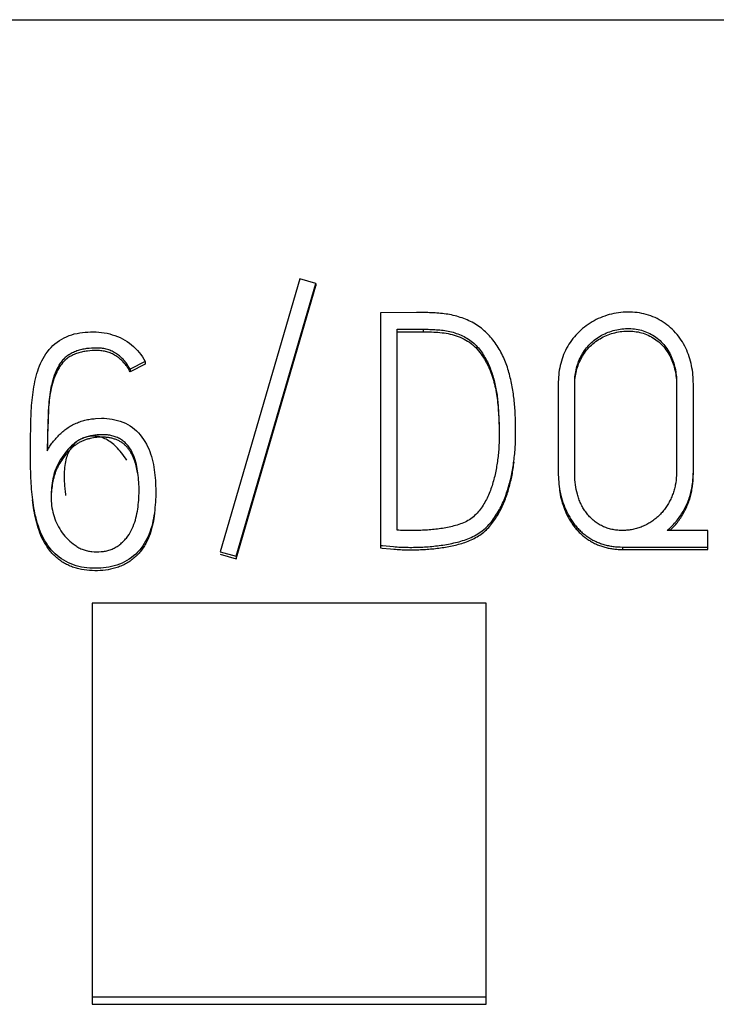
# Model space of a CAD drawing. Extents: x 0 to 594, y 0 to 420.
# Drawn here: x 263 to 266, y 359 to 364 of the extents above; entities that cross this region are included whole.
import ezdxf

# ---------------------------------------------------------------- set-up
doc = ezdxf.new("R2010")
doc.units = 0
doc.header["$LTSCALE"] = 32.67
doc.layers.add('10000_FRONT', color=7, linetype='CONTINUOUS')
doc.layers.add('10500_FRONT_LABELING', color=7, linetype='CONTINUOUS')

msp = doc.modelspace()

# ---------------------------------------------------------------- linework, layer by layer
at = {"layer": '10000_FRONT', "color": 7, "linetype": 'CONTINUOUS'}
for p, q in [((255.6, 363.617), (280.4, 363.617)), ((263, 360.6525), (263, 358.6157)), ((265, 360.6525), (263, 360.6525)), ((265, 358.6157), (265, 360.6525)), ((263, 358.6538), (265, 358.6538)), ((263, 358.6157), (265, 358.6157))]:
    msp.add_line(p, q, dxfattribs=at)
at = {"layer": '10500_FRONT_LABELING', "color": 7, "linetype": 'CONTINUOUS'}
for p, q in [((264.0536, 362.2999), (263.6492, 360.9144)), ((264.1352, 362.277), (264.0536, 362.2999)), ((263.7307, 360.8914), (264.1352, 362.277)), ((263.7307, 360.8787), (264.1352, 362.2643)), ((264.1352, 362.277), (264.1352, 362.2643)), ((264.6467, 362.1303), (264.4637, 362.1287)), ((264.4637, 362.1287), (264.4637, 360.934)), ((264.5485, 361.0241), (264.5485, 362.0447)), ((264.68, 362.0447), (264.68, 362.032)), ((264.5485, 362.032), (264.68, 362.032)), ((263.2691, 361.8805), (263.1925, 361.8412)), ((263.2691, 361.8678), (263.1925, 361.8285)), ((263.2691, 361.8805), (263.2691, 361.8678)), ((263.1925, 361.8412), (263.1925, 361.8285)), ((265.3657, 361.7665), (265.3657, 361.3044)), ((265.449, 361.3171), (265.449, 361.7665)), ((265.9666, 361.7665), (265.9666, 361.327)), ((266.0515, 361.3143), (266.0515, 361.7665)), ((263.0161, 361.5906), (263.0461, 361.5923)), ((265.062, 361.6338), (265.063, 361.617)), ((265.063, 361.617), (265.0639, 361.6002)), ((265.0639, 361.6002), (265.0646, 361.5834)), ((265.1484, 361.5782), (265.1479, 361.5966)), ((262.7753, 361.5761), (262.773, 361.5015)), ((265.0646, 361.5834), (265.0652, 361.5665)), ((265.1488, 361.5597), (265.1484, 361.5782)), ((262.6868, 361.4796), (262.6871, 361.507)), ((262.6871, 361.507), (262.6874, 361.5344)), ((265.1494, 361.5015), (265.1494, 361.5227)), ((262.6865, 361.417), (262.6866, 361.4522)), ((262.6866, 361.4522), (262.6868, 361.4796)), ((262.6867, 361.3974), (262.6866, 361.4248)), ((262.6869, 361.37), (262.6867, 361.3974)), ((262.6873, 361.3426), (262.6869, 361.37)), ((262.6878, 361.3152), (262.6873, 361.3426)), ((263.2374, 361.2265), (263.2373, 361.2332)), ((263.3223, 361.2209), (263.3223, 361.2031)), ((264.6336, 361.0225), (264.5911, 361.0224)), ((266.1247, 361.0224), (265.9183, 361.0224)), ((266.1247, 360.9258), (266.1247, 361.0224)), ((264.4916, 360.944), (264.5288, 360.9406)), ((263.6492, 360.9144), (263.7307, 360.8914)), ((263.6492, 360.9017), (263.7307, 360.8787)), ((264.5143, 360.9292), (264.5312, 360.9277)), ((265.692, 360.9385), (265.692, 360.9258)), ((265.692, 360.9385), (266.1247, 360.9385)), ((265.692, 360.9258), (266.1247, 360.9258)), ((263.7307, 360.8914), (263.7307, 360.8787))]:
    msp.add_line(p, q, dxfattribs=at)
for points in [[(264.7959, 362.1218), (264.7866, 362.123), (264.7773, 362.1241), (264.768, 362.125), (264.7587, 362.1259), (264.7494, 362.1266), (264.7401, 362.1272), (264.7308, 362.1278), (264.7214, 362.1283), (264.7121, 362.1288), (264.7028, 362.1292), (264.6934, 362.1295), (264.6841, 362.1298), (264.6748, 362.1301), (264.6654, 362.1303), (264.6561, 362.1304), (264.6467, 362.1303)], [(265.1479, 361.5966), (265.1475, 361.6059), (265.1471, 361.6151), (265.1467, 361.6243), (265.1461, 361.6336), (265.1455, 361.6428), (265.1448, 361.652), (265.144, 361.6612), (265.1431, 361.6704), (265.1422, 361.6796), (265.1412, 361.6888), (265.1402, 361.698), (265.139, 361.7071), (265.1378, 361.7163), (265.1365, 361.7254), (265.135, 361.7346), (265.1335, 361.7437), (265.1319, 361.7528), (265.1302, 361.7619), (265.1283, 361.7709), (265.1264, 361.78), (265.1244, 361.789), (265.1223, 361.798), (265.1201, 361.807), (265.1178, 361.8159), (265.1154, 361.8248), (265.1129, 361.8337), (265.1102, 361.8426), (265.1074, 361.8514), (265.1044, 361.8602), (265.1013, 361.8689), (265.098, 361.8775), (265.0945, 361.8861), (265.0909, 361.8946), (265.0871, 361.9031), (265.0831, 361.9114), (265.079, 361.9197), (265.0747, 361.928), (265.0703, 361.9361), (265.0657, 361.9441), (265.0609, 361.9521), (265.0559, 361.9599), (265.0508, 361.9676), (265.0454, 361.9752), (265.0399, 361.9827), (265.0342, 361.99), (265.0283, 361.9972), (265.0223, 362.0042), (265.0161, 362.0111), (265.0097, 362.0179), (265.0032, 362.0245), (264.9966, 362.031), (264.9897, 362.0373), (264.9827, 362.0434), (264.9755, 362.0493), (264.9681, 362.055), (264.9606, 362.0605), (264.9529, 362.0657), (264.945, 362.0706), (264.9369, 362.0754), (264.9288, 362.0798), (264.9204, 362.0841), (264.912, 362.0881), (264.9035, 362.0919), (264.8949, 362.0954), (264.8862, 362.0988), (264.8774, 362.102), (264.8685, 362.105), (264.8596, 362.1078), (264.8507, 362.1104), (264.8417, 362.1128), (264.8326, 362.115), (264.8235, 362.117), (264.8143, 362.1188), (264.8051, 362.1204), (264.7959, 362.1218)], [(266.0515, 361.7665), (266.0513, 361.7783), (266.0509, 361.79), (266.0503, 361.8017), (266.0493, 361.8134), (266.0481, 361.8251), (266.0465, 361.8367), (266.0446, 361.8483), (266.0425, 361.8599), (266.0399, 361.8713), (266.0371, 361.8827), (266.0339, 361.894), (266.0303, 361.9052), (266.0264, 361.9163), (266.0222, 361.9273), (266.0176, 361.9381), (266.0127, 361.9488), (266.0074, 361.9594), (266.0018, 361.9697), (265.9959, 361.9799), (265.9896, 361.9898), (265.9829, 361.9995), (265.9759, 362.009), (265.9685, 362.0182), (265.9608, 362.0272), (265.9528, 362.0358), (265.9445, 362.0442), (265.9358, 362.0522), (265.9268, 362.0599), (265.9176, 362.0673), (265.9081, 362.0743), (265.8983, 362.0809), (265.8882, 362.0872), (265.878, 362.0931), (265.8675, 362.0986), (265.8568, 362.1037), (265.8459, 362.1084), (265.8348, 362.1127), (265.8236, 362.1165), (265.8123, 362.1199), (265.8008, 362.1229), (265.7892, 362.1254), (265.7775, 362.1275), (265.7657, 362.1292), (265.7539, 362.1305), (265.7421, 362.1314), (265.7302, 362.1319), (265.7184, 362.132), (265.7065, 362.1317), (265.6947, 362.131), (265.6828, 362.13), (265.6711, 362.1285), (265.6593, 362.1267), (265.6477, 362.1244), (265.6361, 362.1218), (265.6246, 362.1188), (265.6133, 362.1154), (265.602, 362.1117), (265.5909, 362.1076), (265.5799, 362.1032), (265.569, 362.0985), (265.5583, 362.0933), (265.5478, 362.0879), (265.5375, 362.082), (265.5274, 362.0759), (265.5176, 362.0693), (265.5079, 362.0625), (265.4985, 362.0554), (265.4893, 362.0479), (265.4804, 362.0402), (265.4717, 362.0322), (265.4633, 362.0238), (265.4553, 362.0152), (265.4476, 362.0063), (265.4402, 361.9971), (265.4331, 361.9876), (265.4264, 361.9779), (265.42, 361.968), (265.414, 361.9579), (265.4082, 361.9477), (265.4029, 361.9372), (265.3978, 361.9266), (265.3931, 361.9158), (265.3888, 361.9048), (265.3849, 361.8938), (265.3813, 361.8825), (265.3782, 361.8712), (265.3754, 361.8598), (265.373, 361.8483), (265.371, 361.8367), (265.3694, 361.8251), (265.368, 361.8134), (265.367, 361.8017), (265.3663, 361.79), (265.3659, 361.7783), (265.3657, 361.7665)], [(264.5485, 362.0447), (264.6885, 362.0447), (264.6971, 362.0446), (264.7056, 362.0444), (264.7141, 362.0441), (264.7226, 362.0438), (264.7311, 362.0434), (264.7396, 362.0429), (264.7481, 362.0423), (264.7566, 362.0417), (264.7651, 362.0409), (264.7735, 362.0401), (264.782, 362.0391), (264.7904, 362.0379), (264.7988, 362.0366), (264.8072, 362.035), (264.8155, 362.0333), (264.8238, 362.0313), (264.832, 362.029), (264.8401, 362.0265), (264.8482, 362.0238), (264.8562, 362.0209), (264.8642, 362.0178), (264.872, 362.0145), (264.8797, 362.011), (264.8874, 362.0072), (264.8949, 362.0032), (264.9022, 361.999), (264.9094, 361.9945), (264.9165, 361.9897), (264.9233, 361.9847), (264.93, 361.9794), (264.9364, 361.9739), (264.9426, 361.9681), (264.9486, 361.9621), (264.9544, 361.9559), (264.96, 361.9495), (264.9654, 361.943), (264.9705, 361.9363), (264.9755, 361.9294), (264.9803, 361.9225), (264.9849, 361.9154), (264.9894, 361.9082), (264.9937, 361.9009), (264.9978, 361.8936), (265.0018, 361.8861), (265.0057, 361.8786), (265.0094, 361.871), (265.0129, 361.8634), (265.0163, 361.8556), (265.0195, 361.8478), (265.0225, 361.84), (265.0254, 361.832), (265.0282, 361.8241), (265.0308, 361.8161), (265.0333, 361.808), (265.0357, 361.7999), (265.038, 361.7918), (265.0402, 361.7837), (265.0422, 361.7755), (265.0441, 361.7673), (265.046, 361.759), (265.0477, 361.7508), (265.0494, 361.7425), (265.0509, 361.7342), (265.0523, 361.7259), (265.0536, 361.7176), (265.0548, 361.7093), (265.0559, 361.7009), (265.0569, 361.6926), (265.0578, 361.6842), (265.0587, 361.6758), (265.0595, 361.6674), (265.0602, 361.659), (265.0608, 361.6506), (265.0614, 361.6422), (265.062, 361.6338)], [(265.449, 361.7665), (265.4491, 361.7755), (265.4494, 361.7845), (265.4499, 361.7934), (265.4506, 361.8024), (265.4516, 361.8113), (265.4528, 361.8202), (265.4543, 361.8291), (265.4561, 361.8379), (265.4581, 361.8467), (265.4604, 361.8554), (265.463, 361.864), (265.466, 361.8725), (265.4692, 361.8809), (265.4726, 361.8892), (265.4764, 361.8974), (265.4804, 361.9054), (265.4847, 361.9133), (265.4892, 361.9211), (265.494, 361.9288), (265.499, 361.9363), (265.5043, 361.9436), (265.5098, 361.9507), (265.5156, 361.9576), (265.5217, 361.9643), (265.528, 361.9708), (265.5345, 361.977), (265.5413, 361.983), (265.5482, 361.9888), (265.5554, 361.9943), (265.5627, 361.9996), (265.5703, 362.0046), (265.578, 362.0094), (265.5858, 362.0139), (265.5939, 362.0181), (265.602, 362.022), (265.6103, 362.0256), (265.6188, 362.029), (265.6273, 362.0321), (265.6359, 362.0349), (265.6446, 362.0375), (265.6534, 362.0398), (265.6622, 362.0419), (265.6711, 362.0436), (265.6801, 362.0451), (265.6891, 362.0463), (265.6981, 362.0471), (265.7072, 362.0477), (265.7163, 362.048), (265.7253, 362.048), (265.7344, 362.0477), (265.7435, 362.0471), (265.7525, 362.0462), (265.7615, 362.0449), (265.7705, 362.0434), (265.7793, 362.0415), (265.7881, 362.0392), (265.7968, 362.0367), (265.8054, 362.0337), (265.8139, 362.0305), (265.8222, 362.0269), (265.8304, 362.023), (265.8384, 362.0187), (265.8463, 362.0142), (265.8539, 362.0094), (265.8614, 362.0042), (265.8686, 361.9988), (265.8756, 361.9931), (265.8824, 361.9871), (265.8889, 361.9808), (265.8951, 361.9743), (265.9011, 361.9676), (265.9069, 361.9606), (265.9123, 361.9534), (265.9175, 361.946), (265.9224, 361.9384), (265.927, 361.9307), (265.9313, 361.9228), (265.9354, 361.9148), (265.9391, 361.9066), (265.9427, 361.8983), (265.9459, 361.8899), (265.9489, 361.8815), (265.9517, 361.8729), (265.9542, 361.8643), (265.9564, 361.8556), (265.9585, 361.8468), (265.9602, 361.838), (265.9618, 361.8291), (265.9631, 361.8203), (265.9642, 361.8113), (265.9651, 361.8024), (265.9657, 361.7934), (265.9662, 361.7845), (265.9665, 361.7755), (265.9666, 361.7665)], [(262.6874, 361.5344), (262.6879, 361.5618), (262.6882, 361.5755), (262.6886, 361.5892), (262.6891, 361.6029), (262.6898, 361.6166), (262.6905, 361.6303), (262.6914, 361.644), (262.6924, 361.6576), (262.6935, 361.6713), (262.6948, 361.6849), (262.6962, 361.6986), (262.6978, 361.7122), (262.6996, 361.7258), (262.7016, 361.7393), (262.7039, 361.7529), (262.7064, 361.7664), (262.7092, 361.7798), (262.7123, 361.7931), (262.7157, 361.8064), (262.7194, 361.8197), (262.7234, 361.8328), (262.7278, 361.8458), (262.7327, 361.8586), (262.738, 361.8713), (262.7439, 361.8837), (262.7503, 361.8959), (262.7572, 361.9078), (262.7647, 361.9194), (262.7728, 361.9306), (262.7814, 361.9413), (262.7906, 361.9516), (262.8004, 361.9614), (262.8107, 361.9706), (262.8217, 361.9791), (262.833, 361.987), (262.8449, 361.9943), (262.8571, 362.0009), (262.8696, 362.0069), (262.8825, 362.0122), (262.8956, 362.0167), (262.909, 362.0205), (262.9226, 362.0237), (262.9363, 362.0262), (262.9501, 362.0281), (262.964, 362.0296), (262.9779, 362.0305), (262.9918, 362.031), (263.0057, 362.0311), (263.0197, 362.0307), (263.0336, 362.0298), (263.0474, 362.0284), (263.0612, 362.0265), (263.0749, 362.0239), (263.0885, 362.0208), (263.1019, 362.017)], [(263.1019, 362.017), (263.1151, 362.0126), (263.1281, 362.0077), (263.1409, 362.0021), (263.1533, 361.9959), (263.1655, 361.9892), (263.1773, 361.9819), (263.1887, 361.974), (263.1997, 361.9655), (263.2102, 361.9565), (263.2203, 361.947), (263.2298, 361.9369), (263.2388, 361.9264), (263.2472, 361.9155), (263.2551, 361.9042), (263.2624, 361.8925), (263.2691, 361.8805)], [(264.68, 362.032), (264.6907, 362.032), (264.7013, 362.0318), (264.7119, 362.0315), (264.7226, 362.0311), (264.7332, 362.0306), (264.7438, 362.0299), (264.7544, 362.0292), (264.765, 362.0282), (264.7756, 362.0271), (264.7861, 362.0258), (264.7966, 362.0242), (264.8071, 362.0224), (264.8175, 362.0201), (264.8278, 362.0175), (264.838, 362.0145), (264.8481, 362.0112), (264.8581, 362.0075), (264.8679, 362.0036), (264.8777, 361.9993), (264.8872, 361.9946), (264.8966, 361.9896), (264.9057, 361.9842), (264.9146, 361.9783), (264.9232, 361.9721), (264.9274, 361.9688), (264.9315, 361.9655), (264.9394, 361.9585), (264.947, 361.9511), (264.9543, 361.9434), (264.9612, 361.9354), (264.9678, 361.9272), (264.9741, 361.9187), (264.9801, 361.91), (264.9859, 361.9011), (264.9914, 361.8921), (264.9967, 361.883), (265.0017, 361.8737), (265.0065, 361.8643), (265.011, 361.8548), (265.0153, 361.8452), (265.0194, 361.8354), (265.0231, 361.8256), (265.0267, 361.8157), (265.0301, 361.8057), (265.0332, 361.7957), (265.0362, 361.7855), (265.039, 361.7754), (265.0416, 361.7652), (265.0441, 361.755), (265.0463, 361.7447), (265.0485, 361.7344), (265.0504, 361.724), (265.0522, 361.7137), (265.0539, 361.7033), (265.0553, 361.6928), (265.0566, 361.6824), (265.0578, 361.672), (265.0588, 361.6615), (265.0598, 361.651), (265.0606, 361.6405), (265.0614, 361.63), (265.0621, 361.6195), (265.0627, 361.609), (265.0633, 361.5985), (265.0638, 361.588), (265.0643, 361.5775), (265.0648, 361.567), (265.0651, 361.5565), (265.0655, 361.546), (265.0657, 361.5355), (265.066, 361.5249), (265.0661, 361.5144)], [(265.449, 361.7538), (265.4491, 361.7628), (265.4494, 361.7718), (265.4499, 361.7807), (265.4506, 361.7897), (265.4516, 361.7986), (265.4528, 361.8075), (265.4543, 361.8164), (265.4561, 361.8252), (265.4581, 361.834), (265.4604, 361.8427), (265.463, 361.8513), (265.466, 361.8598), (265.4692, 361.8682), (265.4726, 361.8765), (265.4764, 361.8847), (265.4804, 361.8927), (265.4847, 361.9006), (265.4892, 361.9084), (265.494, 361.9161), (265.499, 361.9236), (265.5043, 361.9309), (265.5098, 361.938), (265.5156, 361.9449), (265.5217, 361.9516), (265.528, 361.9581), (265.5345, 361.9643), (265.5413, 361.9703), (265.5482, 361.9761), (265.5554, 361.9816), (265.5627, 361.9869), (265.5703, 361.9919), (265.578, 361.9967), (265.5858, 362.0012), (265.5939, 362.0054), (265.602, 362.0093), (265.6103, 362.0129), (265.6188, 362.0163), (265.6273, 362.0194), (265.6359, 362.0222), (265.6446, 362.0248), (265.6534, 362.0271), (265.6622, 362.0292), (265.6711, 362.0309), (265.6801, 362.0324), (265.6891, 362.0336), (265.6981, 362.0344), (265.7072, 362.035), (265.7163, 362.0353), (265.7253, 362.0353), (265.7344, 362.035), (265.7435, 362.0344), (265.7525, 362.0335), (265.7615, 362.0322), (265.7705, 362.0307), (265.7793, 362.0288), (265.7881, 362.0265), (265.7968, 362.024), (265.8054, 362.021), (265.8139, 362.0178), (265.8222, 362.0142), (265.8304, 362.0103), (265.8384, 362.006), (265.8463, 362.0015), (265.8539, 361.9967), (265.8614, 361.9915), (265.8686, 361.9861), (265.8756, 361.9804), (265.8824, 361.9744), (265.8889, 361.9681), (265.8951, 361.9616), (265.9011, 361.9549), (265.9069, 361.9479), (265.9123, 361.9407), (265.9175, 361.9333), (265.9224, 361.9257), (265.927, 361.918), (265.9313, 361.9101), (265.9354, 361.9021), (265.9391, 361.8939), (265.9427, 361.8856), (265.9459, 361.8772), (265.9489, 361.8688), (265.9517, 361.8602), (265.9542, 361.8516), (265.9564, 361.8429), (265.9585, 361.8341), (265.9602, 361.8253), (265.9618, 361.8164), (265.9631, 361.8076), (265.9642, 361.7986), (265.9651, 361.7897), (265.9657, 361.7807), (265.9662, 361.7718), (265.9665, 361.7628), (265.9666, 361.7538)], [(263.1925, 361.8412), (263.1895, 361.8469), (263.1863, 361.8525), (263.1831, 361.8579), (263.1797, 361.8632), (263.1761, 361.8683), (263.1724, 361.8733), (263.1686, 361.8782), (263.1647, 361.8829), (263.1606, 361.8876), (263.1563, 361.8921), (263.152, 361.8965), (263.1474, 361.9008), (263.1428, 361.905), (263.138, 361.9091), (263.133, 361.913), (263.1279, 361.9168), (263.1228, 361.9204), (263.1174, 361.9239), (263.112, 361.9271), (263.1065, 361.9302), (263.1009, 361.933), (263.0951, 361.9356), (263.0893, 361.938), (263.0834, 361.9401), (263.0774, 361.9419), (263.0713, 361.9435), (263.0652, 361.9449), (263.059, 361.946), (263.0528, 361.947), (263.0465, 361.9478), (263.0403, 361.9484), (263.0339, 361.9488), (263.0276, 361.9491), (263.0213, 361.9492), (263.0087, 361.9491), (262.9961, 361.9486), (262.9836, 361.9476), (262.9712, 361.9462), (262.965, 361.9452), (262.9588, 361.9441), (262.9526, 361.9429), (262.9464, 361.9415), (262.9402, 361.94), (262.9341, 361.9383), (262.928, 361.9365), (262.9219, 361.9344), (262.9159, 361.9322), (262.91, 361.9299), (262.9042, 361.9273), (262.8984, 361.9246), (262.8928, 361.9217), (262.8873, 361.9186), (262.8819, 361.9153), (262.8767, 361.9119), (262.8717, 361.9082), (262.8668, 361.9043), (262.8621, 361.9003), (262.8576, 361.896), (262.8533, 361.8916), (262.8492, 361.8869), (262.8452, 361.8821), (262.8414, 361.8772), (262.8378, 361.8721), (262.8344, 361.8668), (262.831, 361.8615), (262.8279, 361.856), (262.8249, 361.8504), (262.822, 361.8448), (262.8192, 361.839), (262.8166, 361.8332), (262.8117, 361.8214), (262.8072, 361.8095), (262.8031, 361.7975), (262.7994, 361.7855), (262.796, 361.7734), (262.7929, 361.7613), (262.7902, 361.7492), (262.7878, 361.737), (262.7856, 361.7248), (262.7838, 361.7126), (262.7822, 361.7003), (262.7808, 361.688), (262.7797, 361.6756), (262.7788, 361.6632), (262.778, 361.6508), (262.7768, 361.6259), (262.776, 361.601), (262.7753, 361.5761)], [(263.1925, 361.8285), (263.1895, 361.8341), (263.1864, 361.8396), (263.1832, 361.8449), (263.1799, 361.8501), (263.1764, 361.8552), (263.1728, 361.8602), (263.169, 361.865), (263.1652, 361.8697), (263.1611, 361.8743), (263.157, 361.8787), (263.1527, 361.8831), (263.1483, 361.8874), (263.1437, 361.8915), (263.139, 361.8956), (263.1341, 361.8995), (263.1292, 361.9032), (263.1241, 361.9068), (263.1189, 361.9103), (263.1136, 361.9135), (263.1082, 361.9166), (263.1027, 361.9194), (263.097, 361.9221), (263.0913, 361.9245), (263.0855, 361.9266), (263.0797, 361.9285), (263.0737, 361.9302), (263.0677, 361.9316), (263.0617, 361.9329), (263.0555, 361.9339), (263.0494, 361.9347), (263.0432, 361.9354), (263.037, 361.9359), (263.0308, 361.9362), (263.0245, 361.9365), (263.0121, 361.9365), (262.9997, 361.9361), (262.9874, 361.9353), (262.9751, 361.934), (262.969, 361.9332), (262.9629, 361.9322), (262.9568, 361.9311), (262.9507, 361.9298), (262.9446, 361.9284), (262.9385, 361.9269), (262.9325, 361.9251), (262.9265, 361.9233), (262.9205, 361.9212), (262.9146, 361.919), (262.9088, 361.9167), (262.9031, 361.9141), (262.8975, 361.9114), (262.8919, 361.9085), (262.8866, 361.9055), (262.8813, 361.9022), (262.8762, 361.8988), (262.8712, 361.8951), (262.8664, 361.8913), (262.8618, 361.8873), (262.8574, 361.8831), (262.8532, 361.8787), (262.8491, 361.8741), (262.8452, 361.8694), (262.8415, 361.8645), (262.8379, 361.8595), (262.8345, 361.8544), (262.8312, 361.8491), (262.8281, 361.8437), (262.8251, 361.8382), (262.8223, 361.8327), (262.8195, 361.827), (262.8144, 361.8155), (262.8098, 361.8038), (262.8055, 361.7921), (262.8016, 361.7802), (262.7981, 361.7684), (262.7949, 361.7565), (262.792, 361.7446), (262.7894, 361.7326), (262.7871, 361.7206), (262.7851, 361.7086), (262.7833, 361.6965), (262.7818, 361.6844), (262.7805, 361.6722), (262.7795, 361.6601), (262.7786, 361.6479), (262.7773, 361.6234), (262.7763, 361.5989), (262.7756, 361.5743), (262.7749, 361.5498)], [(263.0461, 361.5923), (263.06, 361.5925), (263.0739, 361.5918), (263.0878, 361.5903), (263.1016, 361.5881), (263.1153, 361.5852), (263.1289, 361.5817), (263.1422, 361.5776), (263.1553, 361.5728), (263.168, 361.5672), (263.1803, 361.5608), (263.1922, 361.5536), (263.2036, 361.5457), (263.2145, 361.5371), (263.2249, 361.5278), (263.2346, 361.5179), (263.2438, 361.5075), (263.2524, 361.4966), (263.2603, 361.4853), (263.2677, 361.4736), (263.2746, 361.4616), (263.2808, 361.4493), (263.2865, 361.4367), (263.2916, 361.4239), (263.2962, 361.411), (263.3004, 361.3978), (263.3041, 361.3846), (263.3073, 361.3712), (263.3102, 361.3577), (263.3127, 361.3442), (263.3149, 361.3307), (263.3168, 361.3171), (263.3184, 361.3034), (263.3196, 361.2898), (263.3207, 361.2761), (263.3214, 361.2624), (263.3219, 361.2487), (263.3222, 361.235), (263.3223, 361.2212), (263.3222, 361.2075), (263.322, 361.1938), (263.3214, 361.1801), (263.3207, 361.1664), (263.3197, 361.1527), (263.3185, 361.139), (263.317, 361.1254), (263.3153, 361.1118), (263.3132, 361.0982), (263.3109, 361.0847), (263.3082, 361.0712), (263.3051, 361.0578), (263.3016, 361.0445), (263.2978, 361.0313), (263.2934, 361.0183), (263.2886, 361.0054), (263.2833, 360.9927), (263.2774, 360.9802), (263.271, 360.9679), (263.2641, 360.956), (263.2565, 360.9444), (263.2484, 360.9332), (263.2397, 360.9225), (263.2303, 360.9122), (263.2205, 360.9025), (263.21, 360.8933), (263.1991, 360.8847), (263.1877, 360.8767), (263.1759, 360.8694), (263.1637, 360.8627), (263.1511, 360.8567), (263.1382, 360.8513), (263.1251, 360.8467), (263.1117, 360.8426), (263.0982, 360.8392), (263.0845, 360.8365), (263.0707, 360.8343), (263.0569, 360.8327), (263.0429, 360.8316), (263.029, 360.831), (263.015, 360.8308), (263.0011, 360.8311), (262.9871, 360.8318), (262.9733, 360.833), (262.9594, 360.8347), (262.9457, 360.8369), (262.932, 360.8397), (262.9186, 360.8432), (262.9053, 360.8474), (262.8922, 360.8523), (262.8795, 360.8579), (262.8671, 360.8642), (262.8551, 360.8711), (262.8434, 360.8786), (262.8322, 360.8867), (262.8213, 360.8953), (262.811, 360.9045), (262.8012, 360.9143), (262.7919, 360.9245), (262.7832, 360.9352), (262.775, 360.9463), (262.7673, 360.9577), (262.76, 360.9694), (262.7533, 360.9814), (262.747, 360.9937), (262.7413, 361.0062), (262.736, 361.0189), (262.7312, 361.0317), (262.7267, 361.0447), (262.7226, 361.0578), (262.7188, 361.071), (262.7153, 361.0843), (262.712, 361.0976), (262.709, 361.111), (262.7062, 361.1244), (262.7037, 361.1379), (262.7014, 361.1514), (262.6994, 361.1649), (262.6975, 361.1785), (262.6959, 361.1921), (262.6944, 361.2058), (262.693, 361.2194), (262.6918, 361.2331), (262.6908, 361.2467), (262.6899, 361.2604), (262.6892, 361.2741), (262.6886, 361.2878), (262.6882, 361.3015), (262.6878, 361.3152)], [(262.7714, 361.4269), (262.7744, 361.4328), (262.7776, 361.4386), (262.7808, 361.4444), (262.7843, 361.4501), (262.7879, 361.4557), (262.7916, 361.4612), (262.7956, 361.4666), (262.7996, 361.4718), (262.8039, 361.4769), (262.8082, 361.482), (262.8127, 361.4869), (262.8172, 361.4918), (262.8218, 361.4967), (262.8264, 361.5015), (262.8311, 361.5063), (262.8359, 361.511), (262.8407, 361.5156), (262.8456, 361.5201), (262.8506, 361.5246), (262.8557, 361.5289), (262.8609, 361.5331), (262.8662, 361.5372), (262.8716, 361.5411), (262.8771, 361.5449), (262.8827, 361.5486), (262.8884, 361.5521), (262.8942, 361.5555), (262.9001, 361.5587), (262.9061, 361.5617), (262.9121, 361.5646), (262.9183, 361.5674), (262.9245, 361.57), (262.9308, 361.5725), (262.9371, 361.5748), (262.9435, 361.577), (262.9499, 361.579), (262.9564, 361.5808), (262.9629, 361.5826), (262.9695, 361.5841), (262.9761, 361.5855), (262.9827, 361.5868), (262.9893, 361.5879), (262.996, 361.5888), (263.0027, 361.5896), (263.0094, 361.5902), (263.0161, 361.5906)], [(262.7749, 361.5498), (262.7734, 361.5008), (262.7727, 361.4763), (262.7721, 361.4518), (262.7716, 361.4273)], [(265.0652, 361.5665), (265.0657, 361.5497), (265.0659, 361.5413), (265.066, 361.5329), (265.0661, 361.5244), (265.0662, 361.516), (265.0662, 361.5076), (265.0661, 361.4992), (265.066, 361.4908), (265.0658, 361.4823), (265.0655, 361.4739), (265.0652, 361.4655), (265.0648, 361.4571), (265.0643, 361.4487), (265.0638, 361.4403), (265.0632, 361.4319), (265.0625, 361.4235), (265.0617, 361.4151), (265.0608, 361.4067), (265.0599, 361.3983), (265.059, 361.39), (265.0579, 361.3816), (265.0568, 361.3733), (265.0556, 361.3649), (265.0543, 361.3566), (265.0529, 361.3483), (265.0515, 361.34), (265.05, 361.3317), (265.0483, 361.3234), (265.0466, 361.3152), (265.0448, 361.307), (265.0429, 361.2987), (265.0409, 361.2906), (265.0388, 361.2824), (265.0366, 361.2743), (265.0343, 361.2662), (265.0319, 361.2581), (265.0294, 361.25), (265.0267, 361.242), (265.024, 361.234), (265.0211, 361.2261), (265.0181, 361.2182), (265.0149, 361.2104), (265.0116, 361.2026), (265.0082, 361.1949), (265.0046, 361.1873), (265.0008, 361.1798), (264.9968, 361.1723), (264.9927, 361.1649), (264.9885, 361.1576), (264.984, 361.1504), (264.9794, 361.1434), (264.9746, 361.1364), (264.9696, 361.1296), (264.9644, 361.1229), (264.9589, 361.1164), (264.9533, 361.1101), (264.9474, 361.104), (264.9413, 361.0981), (264.935, 361.0925), (264.9284, 361.0871), (264.9216, 361.082), (264.9146, 361.0772), (264.9073, 361.0728), (264.8999, 361.0686), (264.8923, 361.0649), (264.8845, 361.0615), (264.8766, 361.0584), (264.8686, 361.0555), (264.8605, 361.0527), (264.8524, 361.0501), (264.8443, 361.0477), (264.8361, 361.0454), (264.8278, 361.0433), (264.8196, 361.0414), (264.8113, 361.0395), (264.8029, 361.0378), (264.7946, 361.0361), (264.7862, 361.0346), (264.7778, 361.0331), (264.7694, 361.0318), (264.761, 361.0306), (264.7525, 361.0294), (264.7441, 361.0284), (264.7356, 361.0274), (264.7272, 361.0266), (264.7187, 361.0258), (264.7102, 361.0252), (264.7017, 361.0246), (264.6932, 361.0241), (264.6847, 361.0237), (264.6762, 361.0234), (264.6677, 361.0231), (264.6592, 361.0228), (264.6507, 361.0226), (264.6421, 361.0225), (264.6336, 361.0225)], [(265.1494, 361.5227), (265.1493, 361.532), (265.1492, 361.5412), (265.1488, 361.5597)], [(262.773, 361.5015), (262.7723, 361.4766), (262.7718, 361.4518), (262.7714, 361.4269)], [(263.1432, 361.4862), (263.1381, 361.489), (263.1329, 361.4917), (263.1276, 361.4941), (263.1222, 361.4963), (263.1167, 361.4984), (263.1111, 361.5002), (263.1055, 361.5019), (263.0999, 361.5034), (263.0942, 361.5047), (263.0886, 361.5058), (263.0829, 361.5068), (263.0772, 361.5076), (263.0714, 361.5082), (263.0657, 361.5086), (263.0599, 361.509), (263.0484, 361.5091), (263.0369, 361.5088), (263.0254, 361.5079), (263.0139, 361.5066), (263.0024, 361.5048), (262.9911, 361.5026), (262.9798, 361.5), (262.9743, 361.4985), (262.9687, 361.4968), (262.9633, 361.495), (262.9579, 361.4931), (262.9525, 361.4909), (262.9473, 361.4886), (262.9421, 361.4861), (262.936, 361.4829)], [(263.1756, 361.3794), (263.1689, 361.3895), (263.1622, 361.399), (263.1555, 361.4081), (263.1488, 361.4167), (263.1421, 361.4249), (263.1355, 361.4326), (263.1288, 361.4398), (263.1222, 361.4465), (263.1155, 361.4529), (263.1089, 361.4588), (263.1024, 361.4643), (263.0958, 361.4693), (263.0893, 361.474), (263.0828, 361.4783), (263.0763, 361.4822), (263.0699, 361.4857), (263.0635, 361.4888), (263.0571, 361.4916), (263.0508, 361.494), (263.0445, 361.4961), (263.0383, 361.4979), (263.0321, 361.4993), (263.0259, 361.5004), (263.0199, 361.5013), (263.0138, 361.5018), (263.0078, 361.502), (263.0019, 361.502), (262.996, 361.5017), (262.9902, 361.5011), (262.9845, 361.5003), (262.9788, 361.4992), (262.9732, 361.4979), (262.9677, 361.4963), (262.9622, 361.4946), (262.9568, 361.4926), (262.9515, 361.4905), (262.9463, 361.4881), (262.9411, 361.4856)], [(263.2308, 361.3094), (263.2295, 361.3178), (263.228, 361.3261), (263.2264, 361.3344), (263.2246, 361.3427), (263.2227, 361.3509), (263.2205, 361.3591), (263.2181, 361.3672), (263.2155, 361.3753), (263.2127, 361.3832), (263.2112, 361.3872), (263.2096, 361.3911), (263.208, 361.395), (263.2062, 361.3989), (263.2044, 361.4027), (263.2026, 361.4066), (263.2006, 361.4103), (263.1986, 361.4141), (263.1965, 361.4178), (263.1943, 361.4215), (263.192, 361.4251), (263.1897, 361.4287), (263.1872, 361.4322), (263.1847, 361.4357), (263.1821, 361.4391), (263.1794, 361.4424), (263.1767, 361.4456), (263.1738, 361.4488), (263.1708, 361.4519), (263.1678, 361.4549), (263.1647, 361.4578), (263.1615, 361.4606), (263.1582, 361.4633), (263.1548, 361.4659), (263.1513, 361.4684), (263.1477, 361.4707), (263.1441, 361.473), (263.1404, 361.4751), (263.1365, 361.4772), (263.1327, 361.4791), (263.1287, 361.4809), (263.1248, 361.4826), (263.1207, 361.4842), (263.1167, 361.4857), (263.1126, 361.4871), (263.1084, 361.4884), (263.1043, 361.4896), (263.1001, 361.4906), (263.0959, 361.4916), (263.0917, 361.4925), (263.0875, 361.4933), (263.0833, 361.494), (263.0791, 361.4946), (263.0748, 361.4951), (263.0706, 361.4955), (263.0664, 361.4959), (263.0621, 361.4962), (263.0578, 361.4963), (263.0536, 361.4964), (263.0493, 361.4964), (263.045, 361.4964), (263.0408, 361.4963), (263.0365, 361.4961), (263.0323, 361.4958), (263.0237, 361.495), (263.0152, 361.494), (263.0068, 361.4928), (262.9983, 361.4913), (262.9899, 361.4897), (262.9858, 361.4887), (262.9816, 361.4877), (262.9775, 361.4867), (262.9734, 361.4855), (262.9693, 361.4843), (262.9652, 361.483), (262.9612, 361.4816), (262.9572, 361.4801), (262.9533, 361.4785), (262.9494, 361.4769)], [(264.5288, 360.9406), (264.5381, 360.9398), (264.5474, 360.9391), (264.5567, 360.9385), (264.566, 360.938), (264.5754, 360.9376), (264.5847, 360.9373), (264.594, 360.9371), (264.6034, 360.9369), (264.6127, 360.9368), (264.6221, 360.9368), (264.6314, 360.9369), (264.6407, 360.937), (264.6501, 360.9372), (264.6594, 360.9375), (264.6688, 360.9379), (264.6781, 360.9384), (264.6874, 360.9389), (264.6967, 360.9395), (264.706, 360.9401), (264.7154, 360.9409), (264.7247, 360.9417), (264.734, 360.9426), (264.7432, 360.9437), (264.7525, 360.9448), (264.7618, 360.9459), (264.771, 360.9472), (264.7803, 360.9486), (264.7895, 360.95), (264.7987, 360.9516), (264.8079, 360.9533), (264.817, 360.9551), (264.8262, 360.957), (264.8353, 360.959), (264.8444, 360.961), (264.8535, 360.9633), (264.8625, 360.9656), (264.8715, 360.9681), (264.8804, 360.9709), (264.8893, 360.9738), (264.8981, 360.9769), (264.9068, 360.9803), (264.9154, 360.9838), (264.9239, 360.9876), (264.9324, 360.9916), (264.9407, 360.9958), (264.9489, 361.0002), (264.9569, 361.005), (264.9648, 361.0099), (264.9725, 361.0152), (264.98, 361.0208), (264.9872, 361.0266), (264.9942, 361.0327), (265.0011, 361.0391), (265.0076, 361.0457), (265.014, 361.0524), (265.0201, 361.0594), (265.026, 361.0666), (265.0317, 361.0739), (265.0373, 361.0814), (265.0426, 361.0889), (265.0478, 361.0966), (265.0528, 361.1045), (265.0576, 361.1124), (265.0623, 361.1204), (265.0668, 361.1285), (265.0712, 361.1366), (265.0754, 361.1449), (265.0795, 361.1532), (265.0834, 361.1616), (265.0871, 361.1701), (265.0907, 361.1786), (265.0942, 361.1872), (265.0975, 361.1958), (265.1006, 361.2045), (265.1037, 361.2133), (265.1066, 361.222), (265.1094, 361.2308), (265.1122, 361.2397), (265.1148, 361.2486), (265.1172, 361.2575), (265.1196, 361.2664), (265.1219, 361.2754), (265.1241, 361.2843), (265.1262, 361.2933), (265.1282, 361.3024), (265.13, 361.3114), (265.1318, 361.3205), (265.1335, 361.3296), (265.135, 361.3387), (265.1365, 361.3478), (265.1379, 361.357), (265.1392, 361.3661), (265.1404, 361.3753), (265.1416, 361.3844), (265.1426, 361.3936), (265.1436, 361.4028), (265.1445, 361.412), (265.1454, 361.4212), (265.1461, 361.4304), (265.1468, 361.4396), (265.1474, 361.4489), (265.148, 361.4581), (265.1484, 361.4673), (265.1488, 361.4765), (265.149, 361.4858), (265.1492, 361.495), (265.1493, 361.5043), (265.1494, 361.5135)], [(262.936, 361.4829), (262.931, 361.48), (262.9261, 361.477), (262.9213, 361.4738), (262.9166, 361.4705), (262.912, 361.4671), (262.903, 361.4599), (262.8944, 361.4523), (262.8862, 361.4442), (262.8784, 361.4359), (262.8708, 361.4272), (262.8636, 361.4183), (262.8567, 361.4091), (262.85, 361.3997), (262.8435, 361.3902), (262.8374, 361.3805), (262.8316, 361.3706), (262.8262, 361.3605), (262.8212, 361.3503), (262.8166, 361.3398), (262.8124, 361.3292), (262.8088, 361.3184), (262.8056, 361.3074), (262.8028, 361.2963), (262.8003, 361.2851), (262.7982, 361.2738), (262.7964, 361.2625), (262.7949, 361.2511), (262.7936, 361.2397), (262.7925, 361.2283), (262.7917, 361.2169), (262.7911, 361.2055), (262.7909, 361.1941), (262.7909, 361.1827), (262.7914, 361.1713), (262.7923, 361.1599), (262.7936, 361.1485), (262.7953, 361.1372), (262.7974, 361.1259), (262.7999, 361.1148), (262.8028, 361.1037), (262.8061, 361.0927), (262.8099, 361.0819), (262.814, 361.0712), (262.8185, 361.0607), (262.8235, 361.0503), (262.8288, 361.0402), (262.8346, 361.0303), (262.8407, 361.0206), (262.8472, 361.0112), (262.8542, 361.0021), (262.8615, 360.9933), (262.8691, 360.9847), (262.8772, 360.9765), (262.8856, 360.9686), (262.8943, 360.9611), (262.9034, 360.9539), (262.9127, 360.9471), (262.9175, 360.9439), (262.9224, 360.9408), (262.9274, 360.9379), (262.9324, 360.9351), (262.9375, 360.9325), (262.9427, 360.93), (262.948, 360.9278), (262.9533, 360.9257), (262.9588, 360.9238), (262.9642, 360.9222), (262.9698, 360.9207), (262.9754, 360.9193), (262.981, 360.9182), (262.9867, 360.9172), (262.9925, 360.9163), (262.9982, 360.9157), (263.0098, 360.9147), (263.0215, 360.9143), (263.0332, 360.9145), (263.0448, 360.9151), (263.0506, 360.9157), (263.0564, 360.9164), (263.0621, 360.9172), (263.0678, 360.9182), (263.0734, 360.9194), (263.079, 360.9208), (263.0846, 360.9223), (263.0901, 360.9241), (263.0955, 360.926), (263.1008, 360.9281), (263.1061, 360.9304), (263.1113, 360.933), (263.1164, 360.9357), (263.1214, 360.9386), (263.1263, 360.9416), (263.1311, 360.9448), (263.1358, 360.9482), (263.1404, 360.9517), (263.1449, 360.9553), (263.1493, 360.9591), (263.1535, 360.963), (263.1577, 360.967), (263.1617, 360.9711), (263.1656, 360.9753), (263.1694, 360.9796), (263.1731, 360.984), (263.1766, 360.9885), (263.1801, 360.9931), (263.1866, 361.0025), (263.1926, 361.0123), (263.1981, 361.0223), (263.2031, 361.0326), (263.2076, 361.0431), (263.2118, 361.0538), (263.2155, 361.0646), (263.2189, 361.0755), (263.2219, 361.0865), (263.2246, 361.0976), (263.227, 361.1088), (263.2291, 361.1201), (263.2309, 361.1313), (263.2325, 361.1427), (263.2338, 361.154), (263.2349, 361.1654), (263.2357, 361.1768), (263.2364, 361.1881), (263.2369, 361.1996), (263.2373, 361.211), (263.2375, 361.2224), (263.2375, 361.2338), (263.2373, 361.2452), (263.2369, 361.2566), (263.2364, 361.268), (263.2356, 361.2794), (263.2346, 361.2908), (263.2335, 361.3021), (263.2321, 361.3135), (263.2304, 361.3248), (263.2286, 361.336), (263.2264, 361.3473), (263.2239, 361.3584), (263.2211, 361.3695), (263.218, 361.3805), (263.2144, 361.3914), (263.2103, 361.4021), (263.2058, 361.4126), (263.2033, 361.4178), (263.2007, 361.4229), (263.1979, 361.428), (263.195, 361.433), (263.192, 361.4379), (263.1888, 361.4427), (263.1854, 361.4474), (263.1819, 361.452), (263.1783, 361.4565), (263.1744, 361.4608), (263.1705, 361.465), (263.1663, 361.469), (263.162, 361.4728), (263.1576, 361.4765), (263.153, 361.4799), (263.1482, 361.4832), (263.1432, 361.4862)], [(262.9494, 361.4769), (262.9453, 361.475), (262.9413, 361.473), (262.9373, 361.4709), (262.9333, 361.4687), (262.9295, 361.4664), (262.9256, 361.464), (262.9219, 361.4615), (262.9181, 361.4589), (262.9145, 361.4563), (262.9109, 361.4536), (262.9073, 361.4508), (262.9038, 361.4479), (262.9004, 361.445), (262.8971, 361.442), (262.8938, 361.4389), (262.8905, 361.4358), (262.8873, 361.4326), (262.8842, 361.4294), (262.8811, 361.4261), (262.8781, 361.4228), (262.8751, 361.4195), (262.8721, 361.416), (262.8664, 361.4091), (262.8608, 361.402), (262.8554, 361.3948), (262.8502, 361.3874), (262.8451, 361.3799), (262.8403, 361.3724), (262.8356, 361.3647), (262.8311, 361.3569), (262.8289, 361.353), (262.8268, 361.349), (262.8248, 361.345), (262.8228, 361.341), (262.8209, 361.337), (262.819, 361.3329), (262.8173, 361.3288), (262.8156, 361.3246), (262.8139, 361.3205), (262.8124, 361.3163), (262.8109, 361.3121), (262.8095, 361.3078), (262.8081, 361.3036), (262.8069, 361.2993), (262.8056, 361.295), (262.8045, 361.2906), (262.8024, 361.2819), (262.8005, 361.2731), (262.7988, 361.2643), (262.7973, 361.2554), (262.7959, 361.2465), (262.7948, 361.2375), (262.7938, 361.2286), (262.7929, 361.2196), (262.7922, 361.2107), (262.7916, 361.2018), (262.7911, 361.1928)], [(262.937, 361.4834), (262.9321, 361.4805), (262.9272, 361.4774), (262.9224, 361.474), (262.9177, 361.4704), (262.9132, 361.4665), (262.9088, 361.4624), (262.9045, 361.458), (262.9004, 361.4534), (262.8964, 361.4484), (262.8926, 361.4431), (262.8889, 361.4376), (262.8854, 361.4317), (262.8821, 361.4254), (262.8789, 361.4189), (262.876, 361.412), (262.8732, 361.4047), (262.8707, 361.3971), (262.8683, 361.389), (262.8662, 361.3806), (262.8643, 361.3718), (262.8626, 361.3626), (262.8611, 361.3529), (262.8599, 361.3429), (262.8589, 361.3323), (262.8582, 361.3214), (262.8578, 361.31), (262.8576, 361.2981), (262.8577, 361.2857), (262.8581, 361.2728), (262.8588, 361.2595), (262.8597, 361.2456), (262.8603, 361.2385), (262.861, 361.2312), (262.8617, 361.2238), (262.8626, 361.2163), (262.8635, 361.2086), (262.8644, 361.2008)], [(264.5312, 360.9277), (264.5397, 360.927), (264.5482, 360.9264), (264.5566, 360.9258), (264.5651, 360.9254), (264.5736, 360.925), (264.582, 360.9247), (264.5905, 360.9245), (264.599, 360.9243), (264.6075, 360.9242), (264.616, 360.9241), (264.6245, 360.9241), (264.6329, 360.9242), (264.6414, 360.9243), (264.6499, 360.9245), (264.6584, 360.9248), (264.6669, 360.9251), (264.6753, 360.9255), (264.6838, 360.926), (264.6923, 360.9265), (264.7007, 360.927), (264.7092, 360.9277), (264.7177, 360.9284), (264.7261, 360.9291), (264.7345, 360.93), (264.743, 360.9309), (264.7514, 360.9319), (264.7598, 360.933), (264.7682, 360.9341), (264.7766, 360.9353), (264.785, 360.9366), (264.7934, 360.938), (264.8017, 360.9395), (264.8101, 360.941), (264.8184, 360.9427), (264.8267, 360.9444), (264.835, 360.9462), (264.8432, 360.9481), (264.8515, 360.9501), (264.8597, 360.9522), (264.8679, 360.9544), (264.876, 360.9568), (264.8841, 360.9594), (264.8921, 360.9621), (264.9001, 360.965), (264.908, 360.9681), (264.9158, 360.9713), (264.9235, 360.9747), (264.9312, 360.9783), (264.9388, 360.9821), (264.9463, 360.9861), (264.9536, 360.9903), (264.9609, 360.9947), (264.9679, 360.9993), (264.9748, 361.0042), (264.9816, 361.0093), (264.9881, 361.0147), (264.9945, 361.0203), (265.0007, 361.026), (265.0067, 361.032), (265.0125, 361.0381), (265.0181, 361.0444), (265.0236, 361.0508), (265.0288, 361.0574), (265.0339, 361.0641), (265.0389, 361.0709), (265.0437, 361.0778), (265.0484, 361.0849), (265.0529, 361.092), (265.0573, 361.0992), (265.0615, 361.1064), (265.0657, 361.1137), (265.0697, 361.1211), (265.0736, 361.1286), (265.0774, 361.1361), (265.081, 361.1437), (265.0845, 361.1514), (265.0878, 361.1591), (265.0911, 361.1668), (265.0942, 361.1746), (265.0972, 361.1825), (265.1001, 361.1904), (265.1029, 361.1983), (265.1056, 361.2062), (265.1082, 361.2142), (265.1107, 361.2223), (265.1131, 361.2303), (265.1155, 361.2384), (265.1177, 361.2465), (265.1199, 361.2546), (265.122, 361.2627), (265.1239, 361.2709), (265.1258, 361.2791), (265.1277, 361.2873), (265.1294, 361.2955), (265.131, 361.3037), (265.1326, 361.312), (265.1341, 361.3202), (265.1355, 361.3285), (265.1368, 361.3368), (265.138, 361.3451), (265.1392, 361.3534), (265.1403, 361.3617), (265.1414, 361.3701)], [(265.3657, 361.3171), (265.3659, 361.3052), (265.3662, 361.2934), (265.3669, 361.2815), (265.3678, 361.2697), (265.3689, 361.2578), (265.3704, 361.2461), (265.3721, 361.2343), (265.3742, 361.2226), (265.3766, 361.211), (265.3792, 361.1994), (265.3823, 361.1879), (265.3856, 361.1765), (265.3892, 361.1652), (265.3932, 361.1539), (265.3974, 361.1428), (265.402, 361.1319), (265.4069, 361.121), (265.4121, 361.1103), (265.4177, 361.0998), (265.4236, 361.0894), (265.4298, 361.0793), (265.4331, 361.0743), (265.4364, 361.0693), (265.4398, 361.0645), (265.4433, 361.0596), (265.4469, 361.0549), (265.4506, 361.0502), (265.4543, 361.0455), (265.4582, 361.041), (265.4621, 361.0365), (265.4661, 361.0321), (265.4703, 361.0278), (265.4745, 361.0235), (265.4788, 361.0194), (265.4831, 361.0153), (265.4876, 361.0113), (265.4921, 361.0074), (265.4967, 361.0036), (265.5015, 360.9999), (265.5062, 360.9963), (265.5111, 360.9929), (265.516, 360.9895), (265.521, 360.9862), (265.5261, 360.983), (265.5312, 360.9799), (265.5364, 360.9769), (265.5417, 360.9741), (265.547, 360.9713), (265.5524, 360.9686), (265.5578, 360.9661), (265.5633, 360.9637), (265.5688, 360.9613), (265.5744, 360.9591), (265.58, 360.957), (265.5857, 360.9551), (265.5914, 360.9532), (265.5971, 360.9514), (265.6029, 360.9498), (265.6087, 360.9483), (265.6145, 360.9469), (265.6204, 360.9456), (265.6263, 360.9444), (265.6322, 360.9434), (265.6381, 360.9424), (265.6441, 360.9416), (265.65, 360.9408), (265.656, 360.9402), (265.662, 360.9397), (265.668, 360.9392), (265.68, 360.9387), (265.692, 360.9385)], [(265.9666, 361.327), (265.9664, 361.3146), (265.9659, 361.3022), (265.9649, 361.2898), (265.9636, 361.2774), (265.9619, 361.2651), (265.9597, 361.2529), (265.9584, 361.2468), (265.9571, 361.2407), (265.9555, 361.2347), (265.9539, 361.2287), (265.9521, 361.2227), (265.9503, 361.2168), (265.9482, 361.2109), (265.9461, 361.2051), (265.9439, 361.1993), (265.9415, 361.1935), (265.9391, 361.1878), (265.9365, 361.1821), (265.9338, 361.1765), (265.931, 361.171), (265.928, 361.1655), (265.925, 361.16), (265.9219, 361.1546), (265.9186, 361.1493), (265.9153, 361.1441), (265.9118, 361.1389), (265.9083, 361.1338), (265.9046, 361.1287), (265.9007, 361.1238), (265.8968, 361.119), (265.8928, 361.1142), (265.8886, 361.1096), (265.8843, 361.105), (265.88, 361.1005), (265.8755, 361.0962), (265.8709, 361.0919), (265.8662, 361.0878), (265.8614, 361.0837), (265.8566, 361.0798), (265.8516, 361.076), (265.8466, 361.0723), (265.8414, 361.0687), (265.8362, 361.0653), (265.8309, 361.062), (265.8255, 361.0588), (265.8201, 361.0557), (265.8145, 361.0528), (265.8089, 361.0499), (265.8033, 361.0473), (265.7975, 361.0447), (265.7917, 361.0423), (265.7859, 361.04), (265.78, 361.0378), (265.7741, 361.0358), (265.7681, 361.0339), (265.7621, 361.0321), (265.756, 361.0305), (265.7499, 361.029), (265.7438, 361.0277), (265.7376, 361.0265), (265.7314, 361.0255), (265.7252, 361.0246), (265.719, 361.0239), (265.7127, 361.0233), (265.7065, 361.0229), (265.7002, 361.0226), (265.6939, 361.0224), (265.6876, 361.0225), (265.6813, 361.0226), (265.675, 361.0229), (265.6687, 361.0234), (265.6625, 361.024), (265.6562, 361.0248), (265.65, 361.0257), (265.6438, 361.0268), (265.6376, 361.0281), (265.6315, 361.0295), (265.6254, 361.0311), (265.6194, 361.0329), (265.6134, 361.0348), (265.6075, 361.037), (265.6017, 361.0393), (265.5959, 361.0417), (265.5902, 361.0443), (265.5845, 361.0471), (265.579, 361.0501), (265.5735, 361.0532), (265.5682, 361.0565), (265.5629, 361.0599), (265.5578, 361.0635), (265.5527, 361.0672), (265.5478, 361.0711), (265.543, 361.0751), (265.5382, 361.0792), (265.5336, 361.0835), (265.5292, 361.0878), (265.5248, 361.0923), (265.5206, 361.0969), (265.5165, 361.1017), (265.5125, 361.1065), (265.5086, 361.1114), (265.5049, 361.1164), (265.5012, 361.1215), (265.4978, 361.1267), (265.4944, 361.132), (265.4912, 361.1374), (265.4881, 361.1428), (265.4851, 361.1483), (265.4823, 361.1538), (265.4796, 361.1595), (265.4771, 361.1652), (265.4746, 361.1709), (265.4723, 361.1767), (265.4701, 361.1825), (265.4681, 361.1884), (265.4661, 361.1943), (265.4643, 361.2003), (265.4626, 361.2063), (265.4595, 361.2184), (265.4569, 361.2305), (265.4547, 361.2428), (265.4528, 361.2551), (265.4514, 361.2674), (265.4503, 361.2798), (265.4495, 361.2923), (265.4491, 361.3047), (265.449, 361.3171)], [(265.9183, 361.0224), (265.9241, 361.0272), (265.9298, 361.0322), (265.9353, 361.0372), (265.9407, 361.0425), (265.9459, 361.0478), (265.9511, 361.0533), (265.9561, 361.0588), (265.9609, 361.0645), (265.9657, 361.0703), (265.9704, 361.0762), (265.9749, 361.0821), (265.9793, 361.0882), (265.9836, 361.0943), (265.9878, 361.1005), (265.9919, 361.1068), (265.9958, 361.1131), (265.9996, 361.1196), (266.0033, 361.1261), (266.0069, 361.1326), (266.0103, 361.1393), (266.0136, 361.146), (266.0168, 361.1527), (266.0199, 361.1596), (266.0228, 361.1664), (266.0255, 361.1734), (266.0281, 361.1804), (266.0306, 361.1874), (266.0329, 361.1945), (266.0351, 361.2017), (266.0371, 361.2088), (266.039, 361.2161), (266.0407, 361.2233), (266.0422, 361.2306), (266.0437, 361.238), (266.045, 361.2453), (266.0461, 361.2527), (266.0472, 361.2601), (266.0481, 361.2675), (266.0489, 361.2749), (266.0496, 361.2823), (266.0502, 361.2897), (266.0507, 361.2972), (266.051, 361.3046), (266.0513, 361.3121), (266.0514, 361.3195), (266.0515, 361.327)], [(265.9325, 361.022), (265.9377, 361.0268), (265.9427, 361.0318), (265.9476, 361.0369), (265.9525, 361.0421), (265.9572, 361.0474), (265.9618, 361.0528), (265.9663, 361.0583), (265.9707, 361.0638), (265.9749, 361.0695), (265.9791, 361.0752), (265.9832, 361.081), (265.9872, 361.0868), (265.991, 361.0928), (265.9948, 361.0987), (265.9984, 361.1048), (266.002, 361.1109), (266.0054, 361.1171), (266.0087, 361.1234), (266.0119, 361.1297), (266.015, 361.136), (266.0179, 361.1424), (266.0208, 361.1489), (266.0235, 361.1555), (266.026, 361.162), (266.0285, 361.1687), (266.0308, 361.1753), (266.033, 361.182), (266.035, 361.1888), (266.0369, 361.1956), (266.0387, 361.2024), (266.0404, 361.2093), (266.0419, 361.2162), (266.0433, 361.2231), (266.0445, 361.23), (266.0457, 361.237), (266.0467, 361.244), (266.0477, 361.251), (266.0485, 361.258), (266.0492, 361.265), (266.0498, 361.272), (266.0503, 361.2791), (266.0507, 361.2861), (266.0511, 361.2931), (266.0513, 361.3002), (266.0514, 361.3072), (266.0515, 361.3143)], [(265.3713, 361.2267), (265.3731, 361.2157), (265.3752, 361.2047), (265.3776, 361.1938), (265.3802, 361.183), (265.3831, 361.1722), (265.3863, 361.1615), (265.3898, 361.1508), (265.3935, 361.1403), (265.3975, 361.1299), (265.4019, 361.1195), (265.4064, 361.1093), (265.4113, 361.0993), (265.4165, 361.0893), (265.4219, 361.0795), (265.4277, 361.0699), (265.4307, 361.0652), (265.4338, 361.0605), (265.4369, 361.0559), (265.4401, 361.0513), (265.4434, 361.0467), (265.4468, 361.0423), (265.4503, 361.0378), (265.4538, 361.0335), (265.4574, 361.0292), (265.4611, 361.025), (265.4649, 361.0208), (265.4687, 361.0167), (265.4726, 361.0127), (265.4766, 361.0087), (265.4807, 361.0049), (265.4848, 361.0011), (265.489, 360.9973), (265.4933, 360.9937), (265.4977, 360.9902), (265.5021, 360.9867), (265.5066, 360.9833), (265.5112, 360.9801), (265.5159, 360.9769), (265.5206, 360.9738), (265.5253, 360.9708), (265.5301, 360.9678), (265.535, 360.965), (265.5399, 360.9623), (265.5449, 360.9597), (265.5499, 360.9571), (265.555, 360.9547), (265.5601, 360.9523), (265.5653, 360.9501), (265.5705, 360.9479), (265.5758, 360.9459), (265.5811, 360.944), (265.5864, 360.9421), (265.5918, 360.9404), (265.5972, 360.9387), (265.6026, 360.9372), (265.6081, 360.9358), (265.6136, 360.9344), (265.6191, 360.9332), (265.6246, 360.9321), (265.6301, 360.931), (265.6357, 360.9301), (265.6413, 360.9292), (265.6469, 360.9285), (265.6525, 360.9278), (265.6581, 360.9273), (265.6638, 360.9268), (265.6694, 360.9264), (265.6807, 360.9259), (265.692, 360.9258)], [(263.3166, 361.1091), (263.3148, 361.0959), (263.3128, 361.0828), (263.3104, 361.0697), (263.3078, 361.0566), (263.3047, 361.0437), (263.3014, 361.0308), (263.2976, 361.018), (263.2934, 361.0054), (263.2887, 360.9929), (263.2836, 360.9806), (263.2779, 360.9685), (263.2749, 360.9625), (263.2718, 360.9566), (263.2685, 360.9508), (263.2651, 360.945), (263.2616, 360.9393), (263.2579, 360.9337), (263.2541, 360.9282), (263.2501, 360.9228), (263.246, 360.9175), (263.2418, 360.9123), (263.2374, 360.9072), (263.2329, 360.9023), (263.2283, 360.8974), (263.2235, 360.8927), (263.2186, 360.8881), (263.2136, 360.8836), (263.2084, 360.8793), (263.2032, 360.8751), (263.1978, 360.871), (263.1923, 360.8671), (263.1867, 360.8634), (263.181, 360.8597), (263.1752, 360.8563), (263.1693, 360.853), (263.1634, 360.8499), (263.1573, 360.8469), (263.1512, 360.844), (263.145, 360.8414), (263.1387, 360.8388), (263.1324, 360.8365), (263.126, 360.8343), (263.1196, 360.8322), (263.1131, 360.8303), (263.1065, 360.8285), (263.1, 360.8269), (263.0934, 360.8255), (263.0801, 360.823), (263.0667, 360.8211), (263.0533, 360.8197), (263.0398, 360.8187), (263.0263, 360.8182), (263.0127, 360.8181), (262.9992, 360.8185), (262.9858, 360.8192), (262.9723, 360.8204), (262.9589, 360.8221), (262.9456, 360.8242), (262.939, 360.8255), (262.9324, 360.827), (262.9258, 360.8285), (262.9193, 360.8303), (262.9129, 360.8322), (262.9064, 360.8343), (262.9001, 360.8366), (262.8938, 360.839), (262.8876, 360.8416), (262.8814, 360.8443), (262.8754, 360.8472), (262.8694, 360.8503), (262.8635, 360.8535), (262.8577, 360.8569), (262.8519, 360.8604), (262.8463, 360.864), (262.8407, 360.8678), (262.8353, 360.8717), (262.8299, 360.8757), (262.8246, 360.8799), (262.8195, 360.8842), (262.8144, 360.8886), (262.8095, 360.8932), (262.8048, 360.8979), (262.8001, 360.9027), (262.7956, 360.9076), (262.7912, 360.9126), (262.7869, 360.9178), (262.7827, 360.923), (262.7787, 360.9284), (262.7748, 360.9338), (262.771, 360.9393), (262.7638, 360.9505), (262.757, 360.962), (262.7507, 360.9737), (262.7448, 360.9857), (262.7394, 360.9978), (262.7344, 361.0102), (262.7299, 361.0227), (262.7257, 361.0353), (262.7218, 361.048), (262.7182, 361.0608), (262.7148, 361.0736), (262.7116, 361.0865), (262.7087, 361.0995), (262.7061, 361.1125), (262.7036, 361.1256), (262.7014, 361.1387), (262.6994, 361.1518), (262.6976, 361.1649), (262.696, 361.1781)], [(264.5911, 361.0224), (264.5826, 361.0224), (264.574, 361.0225), (264.5655, 361.0228), (264.557, 361.0233), (264.5485, 361.0241)], [(264.4637, 360.9467), (264.473, 360.9458), (264.4916, 360.944)], [(264.4637, 360.934), (264.4721, 360.9332), (264.5143, 360.9292)]]:
    msp.add_lwpolyline(points, dxfattribs=at)

doc.saveas('drawing.dxf')
